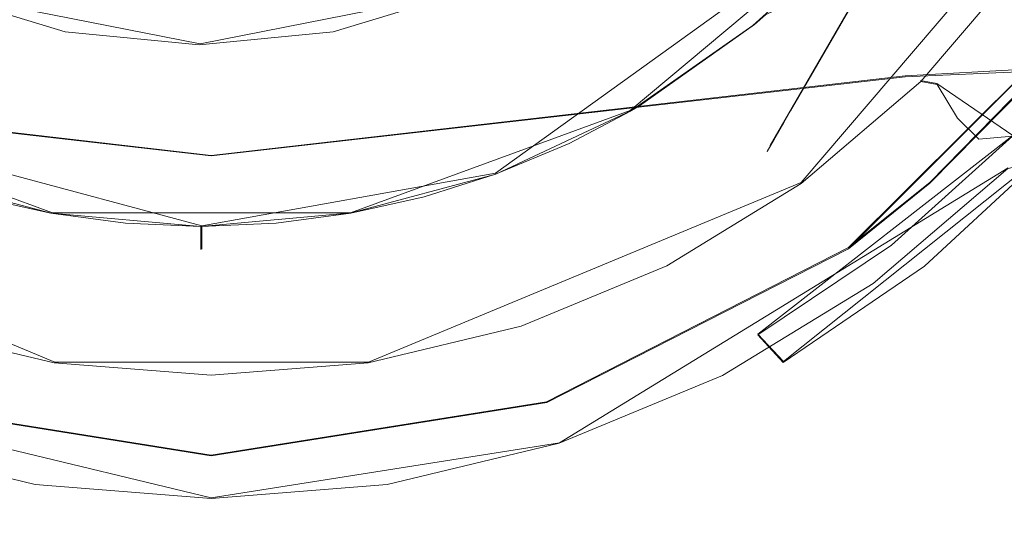
# Model space of a CAD drawing. Extents: x -105 to 262, y -138 to 0.
# Drawn here: x -2 to 10, y -65 to -58 of the extents above; entities that cross this region are included whole.
import ezdxf

# ---------------------------------------------------------------- set-up
doc = ezdxf.new("R2010")
doc.units = 0
doc.header["$LTSCALE"] = 500
doc.header["$MEASUREMENT"] = 0
doc.layers.add('DWXOUTLINES', color=7, linetype='Continuous')
doc.layers.add('FERRO_STARE_ZLOTO', color=7, linetype='Continuous')

msp = doc.modelspace()

# ---------------------------------------------------------------- linework, layer by layer
at = {"layer": 'DWXOUTLINES', "color": 0, "lineweight": 0}
for p, q in [((11.55, -55.84, -33.08), (7.62, -60.44, -33.08)), ((8.96, -59.06, 8.45), (54, -56.68, 6.89)), ((3.67, -60.32, -46.22), (8.56, -56.8, -46.22)), ((5.41, -59.51, -33.42), (8.36, -57.04, -33.42)), ((7.74, -59.06, -36.07), (8.61, -57.56, -34.43)), ((7.79, -58.98, -43.71), (8.61, -57.56, -45.21)), ((-3.54, -57.98, -44.42), (-0.14, -58.65, -44.42)), ((-0.14, -58.65, -44.06), (-3.54, -57.98, -44.06)), ((-0.14, -58.65, -44.42), (3.24, -57.98, -44.42)), ((3.24, -57.98, -44.06), (-0.14, -58.65, -44.06)), ((11.33, -58.19, -19.99), (8.23, -61.28, -19.99)), ((7.79, -58.98, -43.71), (7.27, -59.87, -41.46)), ((0, -60.09, 7.94), (-8.95, -59.06, 8.45)), ((8.96, -59.06, 8.45), (0, -60.09, 7.94)), ((7.22, -59.96, -38.73), (7.74, -59.06, -36.07)), ((9.28, -60.44, -17.47), (10.66, -59.03, -17.47)), ((9.37, -59.16, -32.65), (9.16, -59.12, -33.08)), ((9.37, -59.16, -32.65), (10.35, -59.83, -22.39)), ((-0.12, -61, -46.22), (-5.69, -59.5, -46.22)), ((-5.68, -59.51, -33.42), (-2.05, -60.83, -33.42)), ((5.41, -59.51, -33.42), (1.8, -60.83, -33.42)), ((7.06, -62.4, -22.39), (10.35, -59.83, -22.39)), ((7.27, -59.87, -41.46), (7.22, -59.96, -38.73)), ((10.83, -60.01, -21.9), (7.39, -62.75, -21.9)), ((4.5, -63.8, -19.99), (10.29, -60.25, -19.99)), ((-0.12, -61, -46.22), (3.67, -60.32, -46.22)), ((-2.02, -62.76, -33.08), (-7.61, -60.44, -33.08)), ((2.03, -62.76, -33.08), (7.62, -60.44, -33.08)), ((8.23, -61.28, -19.99), (9.28, -60.44, -17.47)), ((1.8, -60.83, -33.42), (-2.05, -60.83, -33.42)), ((-0.12, -61.3, -45.67), (-0.12, -61, -46.22)), ((8.23, -61.28, -19.99), (4.33, -63.27, -19.99)), ((7.06, -62.4, -22.39), (7.39, -62.75, -21.9)), ((2.03, -62.76, -33.08), (-2.02, -62.76, -33.08)), ((-6.59, -62.93, -19.99), (0, -64.51, -19.99)), ((0, -63.96, -19.99), (-4.32, -63.27, -19.99)), ((4.33, -63.27, -19.99), (0, -63.96, -19.99)), ((0, -64.51, -19.99), (4.5, -63.8, -19.99))]:
    msp.add_line(p, q, dxfattribs=at)
at = {"layer": 'FERRO_STARE_ZLOTO', "lineweight": 0}
for points, invisible_edges in [([(-11.762, -58.533, -20), (0, -35.419, -20), (-13.836, -45.469, -20), (-11.762, -58.533, -20)], 15), ([(14.55, -49.969, -20), (0, -35.419, -20), (-11.762, -58.533, -20), (14.55, -49.969, -20)], 15), ([(-2.064, -38.975, -46.231), (-3.018, -60.625, -46.231), (-11.234, -49.906, -46.231), (-2.064, -38.975, -46.231)], 15), ([(10.965, -49.859, -46.231), (-3.018, -60.625, -46.231), (-2.064, -38.975, -46.231), (10.965, -49.859, -46.231)], 15), ([(8.548, -58.604, -33.5), (-11.736, -53.114, -33.5), (9.961, -43.011, -33.5), (8.548, -58.604, -33.5)], 15), ([(8.548, -58.604, -33.5), (9.961, -43.011, -33.5), (12.098, -51.095, -33.5), (8.548, -58.604, -33.5)], 15), ([(8.23, -61.294, -20), (-13.312, -45.637, -20), (13.312, -45.636, -20), (8.23, -61.294, -20)], 15), ([(-13.312, -45.637, -20), (8.23, -61.294, -20), (-8.23, -61.294, -20), (-13.312, -45.637, -20)], 15), ([(8.23, -61.294, -20), (13.312, -45.636, -20), (13.312, -54.302, -20), (8.23, -61.294, -20)], 15), ([(-3.018, -60.625, -46.231), (10.965, -49.859, -46.231), (1.814, -60.833, -46.231), (-3.018, -60.625, -46.231)], 15), ([(1.814, -60.833, -46.231), (10.965, -49.859, -46.231), (8.558, -56.809, -46.231), (1.814, -60.833, -46.231)], 15), ([(14.55, -49.969, -20), (-11.762, -58.533, -20), (4.496, -63.807, -20), (14.55, -49.969, -20)], 15), ([(14.55, -49.969, -20), (4.496, -63.807, -20), (11.771, -58.521, -20), (14.55, -49.969, -20)], 15), ([(8.548, -58.604, -33.5), (12.098, -51.095, -33.5), (10.981, -55.17, -33.5), (8.548, -58.604, -33.5)], 15), ([(12.227, -51.294, -41.262), (12.302, -51.166, -39.816), (7.217, -59.972, -38.742), (7.178, -60.04, -40.138)], 15), ([(12.302, -51.166, -39.816), (12.226, -51.296, -38.395), (7.395, -59.663, -37.404), (7.217, -59.972, -38.742)], 11), ([(12.02, -51.654, -42.562), (12.227, -51.294, -41.262), (7.178, -60.04, -40.138), (7.273, -59.876, -41.473)], 15), ([(12.226, -51.296, -38.395), (12.013, -51.666, -37.072), (7.58, -59.343, -36.6), (7.395, -59.663, -37.404)], 11), ([(11.893, -51.872, -43.075), (12.02, -51.654, -42.562), (7.273, -59.876, -41.473), (7.483, -59.512, -42.681)], 15), ([(12.013, -51.666, -37.072), (11.894, -51.872, -36.591), (7.739, -59.068, -36.081), (7.58, -59.343, -36.6)], 11), ([(11.893, -51.872, -43.075), (7.483, -59.512, -42.681), (7.588, -59.33, -43.093), (11.692, -52.222, -43.714)], 13), ([(11.894, -51.872, -36.591), (11.697, -52.212, -35.967), (8.164, -58.332, -35.096), (7.739, -59.068, -36.081)], 11), ([(7.786, -58.987, -43.721), (11.692, -52.222, -43.714), (7.588, -59.33, -43.093), (7.786, -58.987, -43.721)], 11), ([(8.166, -58.328, -44.573), (11.692, -52.222, -43.714), (7.786, -58.987, -43.721), (8.166, -58.328, -44.573)], 11), ([(-11.736, -53.114, -33.5), (1.02, -62.077, -33.5), (-6.982, -59.913, -33.5), (-11.736, -53.114, -33.5)], 15), ([(-11.736, -53.114, -33.5), (8.548, -58.604, -33.5), (1.02, -62.077, -33.5), (-11.736, -53.114, -33.5)], 15), ([(0.841, -60.963, -33.435), (-10.565, -53.702, -33.435), (-5.686, -59.518, -33.435), (0.841, -60.963, -33.435)], 15), ([(8.364, -57.046, -33.435), (-10.565, -53.702, -33.435), (0.841, -60.963, -33.435), (8.364, -57.046, -33.435)], 15), ([(8.23, -61.294, -20), (13.312, -54.302, -20), (11.325, -58.199, -20), (8.23, -61.294, -20)], 15), ([(8.548, -58.604, -33.5), (10.981, -55.17, -33.5), (9.916, -56.992, -33.5), (8.548, -58.604, -33.5)], 15), ([(17.973, -56.076, 9.835), (8.964, -56.292, 10.302), (8.963, -59.073, 8.447), (17.973, -58.695, 7.937)], 11), ([(0, -58.341, 9.366), (0, -56.385, 10.515), (-8.964, -56.292, 10.302), (-8.963, -59.073, 8.447)], 15), ([(8.964, -56.292, 10.302), (0, -56.385, 10.515), (0, -58.341, 9.366), (8.963, -59.073, 8.447)], 15), ([(1.814, -60.833, -46.231), (8.558, -56.809, -46.231), (5.531, -59.451, -46.231), (1.814, -60.833, -46.231)], 15), ([(5.531, -59.451, -46.231), (8.558, -56.809, -46.231), (7.157, -58.275, -46.231), (5.531, -59.451, -46.231)], 15), ([(8.364, -57.046, -33.435), (0.841, -60.963, -33.435), (4.622, -59.935, -33.435), (8.364, -57.046, -33.435)], 15), ([(8.364, -57.046, -33.435), (4.622, -59.935, -33.435), (6.995, -58.413, -33.435), (8.364, -57.046, -33.435)], 15), ([(8.364, -57.046, -33.435), (6.995, -58.413, -33.435), (7.683, -57.786, -33.435), (8.364, -57.046, -33.435)], 15), ([(8.548, -58.604, -33.5), (9.916, -56.992, -33.5), (9.266, -57.829, -33.5), (8.548, -58.604, -33.5)], 15), ([(-3.299, -57.392, -44.428), (-1.758, -57.86, -44.428), (-1.883, -58.492, -44.428), (-3.546, -57.988, -44.428)], 11), ([(1.449, -57.86, -44.428), (2.99, -57.392, -44.428), (3.237, -57.988, -44.428), (1.575, -58.492, -44.428)], 11), ([(9.266, -57.829, -33.5), (10.197, -57.378, -33.391), (8.912, -58.882, -33.391), (9.266, -57.829, -33.5)], 15), ([(10.197, -57.378, -33.391), (10.484, -57.586, -33.088), (9.164, -59.133, -33.088), (8.912, -58.882, -33.391)], 15), ([(7.243, -58.886, -34.441), (8.606, -57.566, -34.442), (7.683, -57.786, -33.435), (6.995, -58.413, -33.435)], 9), ([(8.606, -57.566, -45.224), (8.166, -58.328, -44.573), (7.264, -58.869, -45.224), (7.157, -58.275, -46.231)], 6), ([(7.243, -58.886, -34.441), (7.449, -59.137, -35.53), (8.606, -57.566, -34.442), (7.243, -58.886, -34.441)], 15), ([(8.606, -57.566, -34.442), (7.449, -59.137, -35.53), (8.164, -58.332, -35.096), (8.606, -57.566, -34.442)], 15), ([(10.683, -57.617, -32.658), (9.375, -59.173, -32.658), (9.164, -59.133, -33.088), (10.484, -57.586, -33.088)], 11), ([(11.027, -57.981, -29.251), (9.638, -59.607, -29.251), (9.375, -59.173, -32.658), (10.683, -57.617, -32.658)], 15), ([(9.266, -57.829, -33.5), (8.912, -58.882, -33.391), (8.548, -58.604, -33.5), (9.266, -57.829, -33.5)], 15), ([(-1.758, -57.86, -44.428), (-0.154, -58.018, -44.428), (-0.154, -58.663, -44.428), (-1.883, -58.492, -44.428)], 11), ([(-0.154, -58.018, -44.428), (1.449, -57.86, -44.428), (1.575, -58.492, -44.428), (-0.154, -58.663, -44.428)], 11), ([(-0.154, -58.663, -44.065), (-3.546, -57.988, -44.065), (-1.883, -58.492, -44.065), (-0.154, -58.663, -44.065)], 9), ([(3.237, -57.988, -44.065), (-3.546, -57.988, -44.065), (-0.154, -58.663, -44.065), (3.237, -57.988, -44.065)], 15), ([(-3.546, -57.988, -44.428), (-1.883, -58.492, -44.428), (-1.883, -58.492, -44.065), (-3.546, -57.988, -44.065)], 15), ([(3.237, -57.988, -44.065), (-0.154, -58.663, -44.065), (1.575, -58.492, -44.065), (3.237, -57.988, -44.065)], 9), ([(1.575, -58.492, -44.428), (3.237, -57.988, -44.428), (3.237, -57.988, -44.065), (1.575, -58.492, -44.065)], 15), ([(11.027, -57.981, -29.251), (11.341, -58.209, -25.827), (9.912, -59.881, -25.827), (9.638, -59.607, -29.251)], 15), ([(8.23, -61.294, -20), (11.325, -58.199, -20), (10.663, -59.041, -17.485), (9.282, -60.449, -17.485)], 14), ([(11.341, -58.209, -25.827), (11.702, -58.188, -22.4), (10.347, -59.84, -22.4), (9.912, -59.881, -25.827)], 15), ([(0, -58.341, 9.366), (-8.963, -59.073, 8.447), (0, -60.096, 7.938), (0, -58.341, 9.366)], 13), ([(0, -60.096, 7.938), (8.963, -59.073, 8.447), (0, -58.341, 9.366), (0, -60.096, 7.938)], 14), ([(5.531, -59.451, -46.231), (7.157, -58.275, -46.231), (7.014, -58.397, -46.231), (5.531, -59.451, -46.231)], 15), ([(7.264, -58.869, -45.224), (7.014, -58.397, -46.231), (7.157, -58.275, -46.231), (7.264, -58.869, -45.224)], 13), ([(8.166, -58.328, -44.573), (7.446, -59.133, -44.154), (7.264, -58.869, -45.224), (8.166, -58.328, -44.573)], 15), ([(7.786, -58.987, -43.721), (7.446, -59.133, -44.154), (8.166, -58.328, -44.573), (7.786, -58.987, -43.721)], 15), ([(8.164, -58.332, -35.096), (7.449, -59.137, -35.53), (7.739, -59.068, -36.081), (8.164, -58.332, -35.096)], 15), ([(6.995, -58.413, -33.435), (4.622, -59.935, -33.435), (5.414, -59.519, -33.435), (6.995, -58.413, -33.435)], 15), ([(5.414, -59.519, -33.435), (6.646, -59.346, -34.442), (6.995, -58.413, -33.435), (5.414, -59.519, -33.435)], 11), ([(5.531, -59.451, -46.231), (7.014, -58.397, -46.231), (7.264, -58.869, -45.224), (5.58, -59.745, -45.722)], 14), ([(6.995, -58.413, -33.435), (6.646, -59.346, -34.442), (7.243, -58.886, -34.441), (6.995, -58.413, -33.435)], 15), ([(4.496, -63.807, -20), (-11.762, -58.533, -20), (-4.492, -63.808, -20), (4.496, -63.807, -20)], 15), ([(-1.883, -58.492, -44.428), (-0.154, -58.663, -44.428), (-0.154, -58.663, -44.065), (-1.883, -58.492, -44.065)], 15), ([(-0.154, -58.663, -44.428), (1.575, -58.492, -44.428), (1.575, -58.492, -44.065), (-0.154, -58.663, -44.065)], 15), ([(1.02, -62.077, -33.5), (8.548, -58.604, -33.5), (5.089, -61.003, -33.5), (1.02, -62.077, -33.5)], 15), ([(11.771, -58.521, -20), (4.496, -63.807, -20), (8.549, -61.742, -20), (11.771, -58.521, -20)], 15), ([(5.089, -61.003, -33.5), (8.548, -58.604, -33.5), (6.923, -59.954, -33.5), (5.089, -61.003, -33.5)], 15), ([(6.923, -59.954, -33.5), (8.548, -58.604, -33.5), (7.764, -59.315, -33.5), (6.923, -59.954, -33.5)], 15), ([(8.548, -58.604, -33.5), (8.912, -58.882, -33.391), (7.408, -60.166, -33.391), (8.548, -58.604, -33.5)], 15), ([(8.548, -58.604, -33.5), (7.408, -60.166, -33.391), (7.764, -59.315, -33.5), (8.548, -58.604, -33.5)], 15), ([(11.771, -58.521, -20), (8.549, -61.742, -20), (10.287, -60.259, -20), (11.771, -58.521, -20)], 15), ([(17.973, -58.695, 7.937), (8.963, -59.073, 8.447), (8.962, -61.378, 5.992), (17.973, -60.79, 5.555)], 15), ([(5.58, -59.745, -45.722), (7.264, -58.869, -45.224), (5.885, -59.848, -45.224), (5.58, -59.745, -45.722)], 15), ([(7.264, -58.869, -45.224), (7.446, -59.133, -44.154), (5.885, -59.848, -45.224), (7.264, -58.869, -45.224)], 15), ([(7.243, -58.886, -34.441), (5.921, -60.391, -36.204), (7.449, -59.137, -35.53), (7.243, -58.886, -34.441)], 15), ([(6.646, -59.346, -34.442), (5.921, -60.391, -36.204), (7.243, -58.886, -34.441), (6.646, -59.346, -34.442)], 15), ([(8.912, -58.882, -33.391), (9.164, -59.133, -33.088), (7.617, -60.453, -33.088), (7.408, -60.166, -33.391)], 13), ([(7.588, -59.33, -43.093), (7.446, -59.133, -44.154), (7.786, -58.987, -43.721), (7.588, -59.33, -43.093)], 15), ([(-8.963, -59.073, 8.447), (-8.962, -61.378, 5.992), (0, -61.57, 6.316), (0, -60.096, 7.938)], 15), ([(8.962, -61.378, 5.992), (8.963, -59.073, 8.447), (0, -60.096, 7.938), (0, -61.57, 6.316)], 15), ([(7.739, -59.068, -36.081), (7.449, -59.137, -35.53), (7.58, -59.343, -36.6), (7.739, -59.068, -36.081)], 15), ([(10.706, -59.253, -15.019), (9.288, -60.644, -14.748), (9.282, -60.449, -17.485), (10.663, -59.041, -17.485)], 11), ([(5.921, -60.391, -43.462), (5.668, -59.976, -45.224), (7.446, -59.133, -44.154), (7.588, -59.33, -43.093)], 15), ([(5.885, -59.848, -45.224), (7.446, -59.133, -44.154), (5.668, -59.976, -45.224), (5.885, -59.848, -45.224)], 15), ([(7.58, -59.343, -36.6), (7.449, -59.137, -35.53), (5.921, -60.391, -36.204), (6.068, -60.645, -38.008)], 15), ([(7.824, -60.523, -32.658), (7.617, -60.453, -33.088), (9.164, -59.133, -33.088), (9.375, -59.173, -32.658)], 11), ([(9.638, -59.607, -29.251), (8.012, -60.996, -29.251), (7.824, -60.523, -32.658), (9.375, -59.173, -32.658)], 7), ([(5.414, -59.519, -33.435), (5.65, -59.654, -33.862), (6.646, -59.346, -34.442), (5.414, -59.519, -33.435)], 15), ([(5.65, -59.654, -33.862), (5.678, -59.97, -34.442), (6.646, -59.346, -34.442), (5.65, -59.654, -33.862)], 15), ([(5.678, -59.97, -34.442), (5.921, -60.391, -36.204), (6.646, -59.346, -34.442), (5.678, -59.97, -34.442)], 15), ([(7.483, -59.512, -42.681), (5.921, -60.391, -43.462), (7.588, -59.33, -43.093), (7.483, -59.512, -42.681)], 15), ([(7.58, -59.343, -36.6), (6.068, -60.645, -38.008), (7.395, -59.663, -37.404), (7.58, -59.343, -36.6)], 15), ([(7.764, -59.315, -33.5), (7.408, -60.166, -33.391), (6.923, -59.954, -33.5), (7.764, -59.315, -33.5)], 15), ([(10.706, -59.253, -15.019), (10.812, -59.889, -12.394), (9.274, -61.182, -11.937), (9.288, -60.644, -14.748)], 15), ([(1.814, -60.833, -46.231), (5.531, -59.451, -46.231), (3.674, -60.332, -46.231), (1.814, -60.833, -46.231)], 15), ([(3.674, -60.332, -46.231), (5.531, -59.451, -46.231), (5.429, -59.511, -46.231), (3.674, -60.332, -46.231)], 15), ([(5.58, -59.745, -45.722), (5.429, -59.511, -46.231), (5.531, -59.451, -46.231), (5.58, -59.745, -45.722)], 13), ([(-2.064, -60.837, -33.435), (-5.686, -59.518, -33.435), (-3.935, -60.335, -33.435), (-2.064, -60.837, -33.435)], 15), ([(0.841, -60.963, -33.435), (-5.686, -59.518, -33.435), (-2.064, -60.837, -33.435), (0.841, -60.963, -33.435)], 15), ([(3.738, -60.609, -45.715), (3.674, -60.332, -46.231), (5.429, -59.511, -46.231), (5.58, -59.745, -45.722)], 13), ([(4.622, -59.935, -33.435), (5.65, -59.654, -33.862), (5.414, -59.519, -33.435), (4.622, -59.935, -33.435)], 11), ([(6.068, -60.645, -41.658), (5.921, -60.391, -43.462), (7.483, -59.512, -42.681), (7.273, -59.876, -41.473)], 11), ([(9.638, -59.607, -29.251), (9.912, -59.881, -25.827), (8.239, -61.31, -25.827), (8.012, -60.996, -29.251)], 14), ([(5.552, -60.042, -45.224), (3.738, -60.609, -45.715), (5.58, -59.745, -45.722), (5.552, -60.042, -45.224)], 15), ([(4.622, -59.935, -33.435), (5.678, -59.97, -34.442), (5.65, -59.654, -33.862), (4.622, -59.935, -33.435)], 15), ([(5.58, -59.745, -45.722), (5.668, -59.976, -45.224), (5.552, -60.042, -45.224), (5.58, -59.745, -45.722)], 15), ([(5.58, -59.745, -45.722), (5.885, -59.848, -45.224), (5.668, -59.976, -45.224), (5.58, -59.745, -45.722)], 15), ([(7.395, -59.663, -37.404), (6.068, -60.645, -38.008), (7.217, -59.972, -38.742), (7.395, -59.663, -37.404)], 15), ([(6.117, -60.73, -39.833), (6.068, -60.645, -41.658), (7.273, -59.876, -41.473), (7.178, -60.04, -40.138)], 11), ([(8.239, -61.31, -25.827), (9.912, -59.881, -25.827), (10.347, -59.84, -22.4), (8.787, -61.25, -22.4)], 9), ([(10.347, -59.84, -22.4), (10.83, -60.018, -21.907), (9.211, -61.52, -21.907), (8.787, -61.25, -22.4)], 14), ([(-6.982, -59.913, -33.5), (1.02, -62.077, -33.5), (-3.171, -61.698, -33.5), (-6.982, -59.913, -33.5)], 15), ([(4.622, -59.935, -33.435), (0.841, -60.963, -33.435), (2.749, -60.625, -33.435), (4.622, -59.935, -33.435)], 15), ([(4.622, -59.935, -33.435), (2.749, -60.625, -33.435), (3.67, -60.333, -33.435), (4.622, -59.935, -33.435)], 15), ([(3.67, -60.333, -33.435), (3.957, -60.784, -34.442), (4.622, -59.935, -33.435), (3.67, -60.333, -33.435)], 11), ([(4.622, -59.935, -33.435), (3.957, -60.784, -34.442), (5.678, -59.97, -34.442), (4.622, -59.935, -33.435)], 15), ([(5.678, -59.97, -34.442), (3.957, -60.784, -34.442), (4.071, -61.085, -35.52), (5.921, -60.391, -36.204)], 15), ([(5.089, -61.003, -33.5), (6.923, -59.954, -33.5), (6.029, -60.519, -33.5), (5.089, -61.003, -33.5)], 15), ([(5.668, -59.976, -45.224), (5.921, -60.391, -43.462), (5.552, -60.042, -45.224), (5.668, -59.976, -45.224)], 15), ([(6.923, -59.954, -33.5), (7.408, -60.166, -33.391), (5.722, -61.199, -33.391), (6.923, -59.954, -33.5)], 15), ([(6.923, -59.954, -33.5), (5.722, -61.199, -33.391), (6.029, -60.519, -33.5), (6.923, -59.954, -33.5)], 15), ([(6.068, -60.645, -38.008), (6.117, -60.73, -39.833), (7.178, -60.04, -40.138), (7.217, -59.972, -38.742)], 11), ([(9.399, -61.886, -8.979), (9.274, -61.182, -11.937), (10.812, -59.889, -12.394), (9.399, -61.886, -8.979)], 15), ([(9.399, -61.886, -8.979), (10.812, -59.889, -12.394), (9.672, -61.743, -9.033), (9.399, -61.886, -8.979)], 15), ([(9.672, -61.743, -9.033), (10.812, -59.889, -12.394), (11.328, -60.73, -9.519), (9.672, -61.743, -9.033)], 15), ([(5.552, -60.042, -45.224), (4.534, -60.55, -45.224), (3.738, -60.609, -45.715), (5.552, -60.042, -45.224)], 15), ([(5.552, -60.042, -45.224), (5.921, -60.391, -43.462), (4.534, -60.55, -45.224), (5.552, -60.042, -45.224)], 15), ([(10.99, -60.166, -21.258), (9.347, -61.69, -21.258), (9.211, -61.52, -21.907), (10.83, -60.018, -21.907)], 11), ([(10.931, -60.111, -20.578), (10.287, -60.259, -20), (9.297, -61.627, -20.578), (10.931, -60.111, -20.578)], 14), ([(10.931, -60.111, -20.578), (9.297, -61.627, -20.578), (9.347, -61.69, -21.258), (10.99, -60.166, -21.258)], 15), ([(5.883, -61.516, -33.088), (5.722, -61.199, -33.391), (7.408, -60.166, -33.391), (7.617, -60.453, -33.088)], 7), ([(9.297, -61.627, -20.578), (10.287, -60.259, -20), (8.549, -61.742, -20), (9.297, -61.627, -20.578)], 13), ([(-2.398, -61.306, -34.442), (-2.064, -60.837, -33.435), (-3.935, -60.335, -33.435), (-4.223, -60.785, -34.442)], 13), ([(1.809, -60.96, -46.011), (1.814, -60.833, -46.231), (3.674, -60.332, -46.231), (3.738, -60.609, -45.715)], 13), ([(3.055, -61.082, -34.441), (3.957, -60.784, -34.442), (3.67, -60.333, -33.435), (2.749, -60.625, -33.435)], 11), ([(5.921, -60.391, -43.462), (4.071, -61.086, -44.142), (3.931, -60.794, -45.224), (5.921, -60.391, -43.462)], 15), ([(4.534, -60.55, -45.224), (5.921, -60.391, -43.462), (3.931, -60.794, -45.224), (4.534, -60.55, -45.224)], 15), ([(4.071, -61.086, -44.142), (5.921, -60.391, -43.462), (6.068, -60.645, -41.658), (4.176, -61.306, -43.075)], 15), ([(5.921, -60.391, -36.204), (4.071, -61.085, -35.52), (4.177, -61.306, -36.591), (5.921, -60.391, -36.204)], 15), ([(4.415, -61.306, -37.072), (5.921, -60.391, -36.204), (4.177, -61.306, -36.591), (4.415, -61.306, -37.072)], 15), ([(4.415, -61.306, -37.072), (4.842, -61.306, -38.395), (6.068, -60.645, -38.008), (5.921, -60.391, -36.204)], 15), ([(7.824, -60.523, -32.658), (6.049, -61.632, -32.658), (5.883, -61.516, -33.088), (7.617, -60.453, -33.088)], 15), ([(9.288, -60.644, -14.748), (7.712, -61.794, -14.606), (7.717, -61.65, -17.485), (9.282, -60.449, -17.485)], 15), ([(7.717, -61.65, -17.485), (8.23, -61.294, -20), (9.282, -60.449, -17.485), (7.717, -61.65, -17.485)], 13), ([(-3.278, -61.306, -44.573), (-4.223, -60.785, -45.224), (-3.018, -60.625, -46.231), (-2.398, -61.306, -45.224)], 15), ([(-2.398, -61.306, -45.224), (-3.018, -60.625, -46.231), (-2.068, -60.836, -46.231), (-2.398, -61.306, -45.224)], 13), ([(-3.018, -60.625, -46.231), (-1.107, -60.963, -46.231), (-2.068, -60.836, -46.231), (-3.018, -60.625, -46.231)], 15), ([(-3.018, -60.625, -46.231), (1.814, -60.833, -46.231), (-1.107, -60.963, -46.231), (-3.018, -60.625, -46.231)], 15), ([(2.749, -60.625, -33.435), (0.841, -60.963, -33.435), (1.803, -60.835, -33.435), (2.749, -60.625, -33.435)], 15), ([(1.771, -61.086, -45.793), (1.809, -60.96, -46.011), (3.738, -60.609, -45.715), (3.644, -60.897, -45.224)], 15), ([(3.055, -61.082, -34.441), (2.749, -60.625, -33.435), (1.803, -60.835, -33.435), (2.129, -61.306, -34.442)], 13), ([(3.738, -60.609, -45.715), (3.931, -60.794, -45.224), (3.644, -60.897, -45.224), (3.738, -60.609, -45.715)], 15), ([(3.738, -60.609, -45.715), (4.534, -60.55, -45.224), (3.931, -60.794, -45.224), (3.738, -60.609, -45.715)], 15), ([(6.029, -60.519, -33.5), (5.722, -61.199, -33.391), (5.089, -61.003, -33.5), (6.029, -60.519, -33.5)], 15), ([(8.012, -60.996, -29.251), (6.188, -62.114, -29.251), (6.049, -61.632, -32.658), (7.824, -60.523, -32.658)], 15), ([(4.176, -61.306, -43.075), (6.068, -60.645, -41.658), (4.429, -61.306, -42.562), (4.176, -61.306, -43.075)], 15), ([(4.429, -61.306, -42.562), (6.068, -60.645, -41.658), (4.844, -61.306, -41.262), (4.429, -61.306, -42.562)], 15), ([(6.068, -60.645, -38.008), (4.842, -61.306, -38.395), (4.993, -61.306, -39.816), (6.117, -60.73, -39.833)], 15), ([(6.117, -60.73, -39.833), (4.993, -61.306, -39.816), (4.844, -61.306, -41.262), (6.068, -60.645, -41.658)], 15), ([(7.676, -62.17, -11.71), (7.712, -61.794, -14.606), (9.288, -60.644, -14.748), (9.274, -61.182, -11.937)], 15), ([(12.54, -61.599, -6.734), (9.672, -61.743, -9.033), (11.328, -60.73, -9.519), (12.54, -61.599, -6.734)], 15), ([(-4.223, -60.785, -34.442), (-4.337, -61.089, -35.53), (-2.398, -61.306, -34.442), (-4.223, -60.785, -34.442)], 15), ([(-2.068, -60.836, -46.231), (-1.107, -60.963, -46.231), (-1.289, -61.306, -45.565), (-2.398, -61.306, -45.224)], 14), ([(-2.064, -60.837, -33.435), (-2.398, -61.306, -34.442), (-1.289, -61.306, -34.101), (-2.064, -60.837, -33.435)], 15), ([(-2.064, -60.837, -33.435), (-1.289, -61.306, -34.101), (-0.135, -61.306, -33.986), (-2.064, -60.837, -33.435)], 15), ([(-2.064, -60.837, -33.435), (-0.135, -61.306, -33.986), (-0.135, -61.159, -33.709), (-2.064, -60.837, -33.435)], 15), ([(-2.064, -60.837, -33.435), (-0.135, -61.159, -33.709), (-0.135, -61.006, -33.435), (-2.064, -60.837, -33.435)], 11), ([(0.841, -60.963, -33.435), (-2.064, -60.837, -33.435), (-0.135, -61.006, -33.435), (0.841, -60.963, -33.435)], 15), ([(-1.107, -60.963, -46.231), (1.814, -60.833, -46.231), (-0.135, -61.006, -46.231), (-1.107, -60.963, -46.231)], 15), ([(-0.135, -61.006, -46.231), (1.814, -60.833, -46.231), (1.809, -60.96, -46.011), (-0.135, -61.006, -46.231)], 14), ([(2.129, -61.306, -34.442), (1.803, -60.835, -33.435), (0.841, -60.963, -33.435), (1.02, -61.306, -34.101)], 13), ([(3.644, -60.897, -45.224), (3.265, -61.02, -45.225), (1.771, -61.086, -45.793), (3.644, -60.897, -45.224)], 15), ([(3.055, -61.082, -34.441), (2.998, -61.306, -35.082), (4.071, -61.085, -35.52), (3.957, -60.784, -34.442)], 15), ([(3.644, -60.897, -45.224), (4.071, -61.086, -44.142), (3.265, -61.02, -45.225), (3.644, -60.897, -45.224)], 15), ([(3.931, -60.794, -45.224), (4.071, -61.086, -44.142), (3.644, -60.897, -45.224), (3.931, -60.794, -45.224)], 15), ([(17.972, -62.18, 2.854), (17.973, -60.79, 5.555), (8.962, -61.378, 5.992), (8.96, -62.956, 3.112)], 15), ([(-1.107, -60.963, -46.231), (-0.135, -61.006, -46.231), (-0.135, -61.159, -45.957), (-1.289, -61.306, -45.565)], 12), ([(1.809, -60.96, -46.011), (1.771, -61.086, -45.793), (-0.135, -61.006, -46.231), (1.809, -60.96, -46.011)], 15), ([(-0.135, -61.006, -33.435), (-0.135, -61.159, -33.709), (1.02, -61.306, -34.101), (0.841, -60.963, -33.435)], 7), ([(0.467, -61.306, -45.65), (0.337, -61.306, -45.661), (-0.135, -61.006, -46.231), (0.467, -61.306, -45.65)], 15), ([(0.337, -61.306, -45.661), (0.216, -61.306, -45.668), (-0.135, -61.006, -46.231), (0.337, -61.306, -45.661)], 15), ([(0.216, -61.306, -45.668), (0.1, -61.306, -45.672), (-0.135, -61.006, -46.231), (0.216, -61.306, -45.668)], 15), ([(0.1, -61.306, -45.672), (-0.018, -61.306, -45.676), (-0.135, -61.006, -46.231), (0.1, -61.306, -45.672)], 15), ([(1.771, -61.086, -45.793), (1.7, -61.208, -45.582), (-0.135, -61.006, -46.231), (1.771, -61.086, -45.793)], 15), ([(-0.135, -61.159, -45.957), (-0.135, -61.006, -46.231), (-0.135, -61.306, -45.68), (-0.135, -61.159, -45.957)], 15), ([(-0.135, -61.006, -46.231), (-0.018, -61.306, -45.676), (-0.135, -61.306, -45.68), (-0.135, -61.006, -46.231)], 15), ([(1.577, -61.306, -45.424), (1.196, -61.306, -45.526), (-0.135, -61.006, -46.231), (1.577, -61.306, -45.424)], 15), ([(-0.135, -61.006, -46.231), (1.7, -61.208, -45.582), (1.577, -61.306, -45.424), (-0.135, -61.006, -46.231)], 15), ([(1.196, -61.306, -45.526), (0.81, -61.306, -45.602), (-0.135, -61.006, -46.231), (1.196, -61.306, -45.526)], 15), ([(0.81, -61.306, -45.602), (0.467, -61.306, -45.65), (-0.135, -61.006, -46.231), (0.81, -61.306, -45.602)], 15), ([(1.02, -62.077, -33.5), (5.089, -61.003, -33.5), (3.101, -61.717, -33.5), (1.02, -62.077, -33.5)], 15), ([(1.771, -61.086, -45.793), (3.265, -61.02, -45.225), (2.689, -61.18, -45.225), (1.771, -61.086, -45.793)], 15), ([(3.265, -61.02, -45.225), (4.071, -61.086, -44.142), (2.689, -61.18, -45.225), (3.265, -61.02, -45.225)], 15), ([(3.101, -61.717, -33.5), (5.089, -61.003, -33.5), (4.111, -61.403, -33.5), (3.101, -61.717, -33.5)], 15), ([(5.089, -61.003, -33.5), (5.722, -61.199, -33.391), (3.895, -61.956, -33.391), (5.089, -61.003, -33.5)], 15), ([(5.089, -61.003, -33.5), (3.895, -61.956, -33.391), (4.111, -61.403, -33.5), (5.089, -61.003, -33.5)], 15), ([(8.012, -60.996, -29.251), (8.239, -61.31, -25.827), (6.364, -62.459, -25.827), (6.188, -62.114, -29.251)], 15), ([(-4.337, -61.089, -35.53), (-3.282, -61.306, -35.096), (-2.398, -61.306, -34.442), (-4.337, -61.089, -35.53)], 15), ([(1.771, -61.086, -45.793), (2.689, -61.18, -45.225), (1.7, -61.208, -45.582), (1.771, -61.086, -45.793)], 15), ([(2.998, -61.306, -35.082), (3.055, -61.082, -34.441), (2.129, -61.306, -34.442), (2.998, -61.306, -35.082)], 15), ([(2.689, -61.18, -45.225), (4.071, -61.086, -44.142), (2.129, -61.306, -45.224), (2.689, -61.18, -45.225)], 15), ([(2.129, -61.306, -45.224), (4.071, -61.086, -44.142), (2.995, -61.306, -44.587), (2.129, -61.306, -45.224)], 15), ([(2.995, -61.306, -44.587), (4.071, -61.086, -44.142), (3.773, -61.306, -43.714), (2.995, -61.306, -44.587)], 15), ([(3.784, -61.306, -35.967), (4.071, -61.085, -35.52), (2.998, -61.306, -35.082), (3.784, -61.306, -35.967)], 15), ([(3.773, -61.306, -43.714), (4.071, -61.086, -44.142), (4.176, -61.306, -43.075), (3.773, -61.306, -43.714)], 15), ([(4.177, -61.306, -36.591), (4.071, -61.085, -35.52), (3.784, -61.306, -35.967), (4.177, -61.306, -36.591)], 15), ([(-1.289, -61.306, -45.565), (-0.135, -61.159, -45.957), (-0.135, -61.306, -45.68), (-1.289, -61.306, -45.565)], 13), ([(-0.135, -61.306, -33.986), (1.02, -61.306, -34.101), (-0.135, -61.159, -33.709), (-0.135, -61.306, -33.986)], 15), ([(1.577, -61.306, -45.424), (1.7, -61.208, -45.582), (2.129, -61.306, -45.224), (1.577, -61.306, -45.424)], 15), ([(1.7, -61.208, -45.582), (2.689, -61.18, -45.225), (2.129, -61.306, -45.224), (1.7, -61.208, -45.582)], 15), ([(4.005, -62.294, -33.088), (3.895, -61.956, -33.391), (5.722, -61.199, -33.391), (5.883, -61.516, -33.088)], 7), ([(6.364, -62.459, -25.827), (8.239, -61.31, -25.827), (8.787, -61.25, -22.4), (7.059, -62.405, -22.4)], 15), ([(8.787, -61.25, -22.4), (9.211, -61.52, -21.907), (7.387, -62.763, -21.907), (7.059, -62.405, -22.4)], 3), ([(9.274, -61.182, -11.937), (9.399, -61.886, -8.979), (7.797, -62.602, -8.789), (7.676, -62.17, -11.71)], 15), ([(-8.962, -61.378, 5.992), (-8.96, -62.956, 3.112), (0, -63.183, 3.618), (0, -61.57, 6.316)], 15), ([(-8.23, -61.294, -20), (0, -63.969, -20), (-4.333, -63.281, -20), (-8.23, -61.294, -20)], 15), ([(-8.23, -61.294, -20), (8.23, -61.294, -20), (0, -63.969, -20), (-8.23, -61.294, -20)], 15), ([(4.429, -61.306, -42.562), (4.844, -61.306, -41.262), (-5.255, -61.306, -40.138), (-5.065, -61.306, -41.473)], 15), ([(4.993, -61.306, -39.816), (-5.176, -61.306, -38.742), (-5.255, -61.306, -40.138), (4.844, -61.306, -41.262)], 15), ([(4.842, -61.306, -38.395), (-4.82, -61.306, -37.404), (-5.176, -61.306, -38.742), (4.993, -61.306, -39.816)], 15), ([(4.176, -61.306, -43.075), (4.429, -61.306, -42.562), (-5.065, -61.306, -41.473), (-4.645, -61.306, -42.681)], 15), ([(4.415, -61.306, -37.072), (-4.45, -61.306, -36.6), (-4.82, -61.306, -37.404), (4.842, -61.306, -38.395)], 15), ([(4.176, -61.306, -43.075), (-4.645, -61.306, -42.681), (-4.435, -61.306, -43.093), (3.773, -61.306, -43.714)], 15), ([(4.177, -61.306, -36.591), (-4.132, -61.306, -36.081), (-4.45, -61.306, -36.6), (4.415, -61.306, -37.072)], 15), ([(-4.039, -61.306, -43.721), (3.773, -61.306, -43.714), (-4.435, -61.306, -43.093), (-4.039, -61.306, -43.721)], 15), ([(3.784, -61.306, -35.967), (-3.282, -61.306, -35.096), (-4.132, -61.306, -36.081), (4.177, -61.306, -36.591)], 15), ([(-3.278, -61.306, -44.573), (3.773, -61.306, -43.714), (-4.039, -61.306, -43.721), (-3.278, -61.306, -44.573)], 15), ([(-3.282, -61.306, -35.096), (3.784, -61.306, -35.967), (2.998, -61.306, -35.082), (-3.282, -61.306, -35.096)], 15), ([(-3.282, -61.306, -35.096), (2.998, -61.306, -35.082), (2.129, -61.306, -34.442), (-3.282, -61.306, -35.096)], 15), ([(-3.282, -61.306, -35.096), (2.129, -61.306, -34.442), (-2.398, -61.306, -34.442), (-3.282, -61.306, -35.096)], 15), ([(-2.398, -61.306, -45.224), (2.995, -61.306, -44.587), (-3.278, -61.306, -44.573), (-2.398, -61.306, -45.224)], 15), ([(-3.278, -61.306, -44.573), (2.995, -61.306, -44.587), (3.773, -61.306, -43.714), (-3.278, -61.306, -44.573)], 15), ([(-2.398, -61.306, -45.224), (2.129, -61.306, -45.224), (2.995, -61.306, -44.587), (-2.398, -61.306, -45.224)], 15), ([(-1.289, -61.306, -45.565), (2.129, -61.306, -45.224), (-2.398, -61.306, -45.224), (-1.289, -61.306, -45.565)], 15), ([(-2.398, -61.306, -34.442), (2.129, -61.306, -34.442), (1.02, -61.306, -34.101), (-2.398, -61.306, -34.442)], 15), ([(-2.398, -61.306, -34.442), (1.02, -61.306, -34.101), (-1.289, -61.306, -34.101), (-2.398, -61.306, -34.442)], 15), ([(-1.289, -61.306, -45.565), (0.81, -61.306, -45.602), (1.196, -61.306, -45.526), (-1.289, -61.306, -45.565)], 15), ([(-1.289, -61.306, -45.565), (1.196, -61.306, -45.526), (1.577, -61.306, -45.424), (-1.289, -61.306, -45.565)], 15), ([(-1.289, -61.306, -45.565), (1.577, -61.306, -45.424), (2.129, -61.306, -45.224), (-1.289, -61.306, -45.565)], 15), ([(-0.135, -61.306, -45.68), (0.81, -61.306, -45.602), (-1.289, -61.306, -45.565), (-0.135, -61.306, -45.68)], 15), ([(-1.289, -61.306, -34.101), (1.02, -61.306, -34.101), (-0.135, -61.306, -33.986), (-1.289, -61.306, -34.101)], 15), ([(0.1, -61.306, -45.672), (-0.135, -61.306, -45.68), (-0.135, -61.306, -45.68)], 15), ([(-0.135, -61.306, -45.68), (0.1, -61.306, -45.672), (0.216, -61.306, -45.668), (-0.135, -61.306, -45.68)], 15), ([(-0.135, -61.306, -45.68), (0.216, -61.306, -45.668), (0.337, -61.306, -45.661), (-0.135, -61.306, -45.68)], 15), ([(-0.135, -61.306, -45.68), (0.337, -61.306, -45.661), (0.467, -61.306, -45.65), (-0.135, -61.306, -45.68)], 15), ([(-0.135, -61.306, -45.68), (0.467, -61.306, -45.65), (0.81, -61.306, -45.602), (-0.135, -61.306, -45.68)], 15), ([(0, -63.969, -20), (8.23, -61.294, -20), (4.333, -63.281, -20), (0, -63.969, -20)], 15), ([(8.96, -62.956, 3.112), (8.962, -61.378, 5.992), (0, -61.57, 6.316), (0, -63.183, 3.618)], 15), ([(4.111, -61.403, -33.5), (3.895, -61.956, -33.391), (3.101, -61.717, -33.5), (4.111, -61.403, -33.5)], 15), ([(8.23, -61.294, -20), (7.717, -61.65, -17.485), (6, -62.618, -17.485), (4.333, -63.281, -20)], 7), ([(6.049, -61.632, -32.658), (4.131, -62.441, -32.658), (4.005, -62.294, -33.088), (5.883, -61.516, -33.088)], 15), ([(7.496, -62.952, -21.258), (7.387, -62.763, -21.907), (9.211, -61.52, -21.907), (9.347, -61.69, -21.258)], 13), ([(6.188, -62.114, -29.251), (4.212, -62.932, -29.251), (4.131, -62.441, -32.658), (6.049, -61.632, -32.658)], 15), ([(6, -62.7, -14.602), (6, -62.618, -17.485), (7.717, -61.65, -17.485), (7.712, -61.794, -14.606)], 15), ([(9.297, -61.627, -20.578), (8.549, -61.742, -20), (7.456, -62.883, -20.578), (9.297, -61.627, -20.578)], 15), ([(7.456, -62.883, -20.578), (7.496, -62.952, -21.258), (9.347, -61.69, -21.258), (9.297, -61.627, -20.578)], 15), ([(12.54, -61.599, -6.734), (12.339, -62.813, -3.372), (9.123, -63.09, -4.374), (9.161, -62.599, -6.632)], 15), ([(12.54, -61.599, -6.734), (9.161, -62.599, -6.632), (9.399, -61.886, -8.979), (12.54, -61.599, -6.734)], 15), ([(12.54, -61.599, -6.734), (9.399, -61.886, -8.979), (9.672, -61.743, -9.033), (12.54, -61.599, -6.734)], 15), ([(-2.141, -61.929, -33.5), (-3.895, -61.956, -33.391), (-3.171, -61.698, -33.5), (-2.141, -61.929, -33.5)], 15), ([(-3.171, -61.698, -33.5), (-1.092, -62.07, -33.5), (-2.141, -61.929, -33.5), (-3.171, -61.698, -33.5)], 15), ([(-3.171, -61.698, -33.5), (1.02, -62.077, -33.5), (-1.092, -62.07, -33.5), (-3.171, -61.698, -33.5)], 15), ([(1.02, -62.077, -33.5), (3.101, -61.717, -33.5), (2.069, -61.942, -33.5), (1.02, -62.077, -33.5)], 15), ([(3.101, -61.717, -33.5), (3.895, -61.956, -33.391), (1.972, -62.418, -33.391), (3.101, -61.717, -33.5)], 15), ([(3.101, -61.717, -33.5), (1.972, -62.418, -33.391), (2.069, -61.942, -33.5), (3.101, -61.717, -33.5)], 15), ([(8.549, -61.742, -20), (4.496, -63.807, -20), (6.604, -62.934, -20), (8.549, -61.742, -20)], 15), ([(7.456, -62.883, -20.578), (8.549, -61.742, -20), (6.604, -62.934, -20), (7.456, -62.883, -20.578)], 13), ([(6, -62.7, -14.602), (7.712, -61.794, -14.606), (6, -62.784, -13.26), (6, -62.7, -14.602)], 15), ([(7.676, -62.17, -11.71), (6, -62.908, -11.682), (6, -62.784, -13.26), (7.712, -61.794, -14.606)], 15), ([(9.161, -62.599, -6.632), (7.797, -62.602, -8.789), (9.399, -61.886, -8.979), (9.161, -62.599, -6.632)], 15), ([(-1.972, -62.418, -33.391), (-2.027, -62.769, -33.088), (-4.005, -62.294, -33.088), (-3.895, -61.956, -33.391)], 13), ([(-2.141, -61.929, -33.5), (-1.972, -62.418, -33.391), (-3.895, -61.956, -33.391), (-2.141, -61.929, -33.5)], 15), ([(-1.092, -62.07, -33.5), (-1.972, -62.418, -33.391), (-2.141, -61.929, -33.5), (-1.092, -62.07, -33.5)], 15), ([(2.069, -61.942, -33.5), (1.972, -62.418, -33.391), (1.02, -62.077, -33.5), (2.069, -61.942, -33.5)], 15), ([(3.895, -61.956, -33.391), (4.005, -62.294, -33.088), (2.027, -62.769, -33.088), (1.972, -62.418, -33.391)], 13), ([(-0.036, -62.119, -33.5), (-1.972, -62.418, -33.391), (-1.092, -62.07, -33.5), (-0.036, -62.119, -33.5)], 15), ([(-0.036, -62.119, -33.5), (0, -62.573, -33.391), (-1.972, -62.418, -33.391), (-0.036, -62.119, -33.5)], 15), ([(-1.092, -62.07, -33.5), (1.02, -62.077, -33.5), (-0.036, -62.119, -33.5), (-1.092, -62.07, -33.5)], 15), ([(1.02, -62.077, -33.5), (0, -62.573, -33.391), (-0.036, -62.119, -33.5), (1.02, -62.077, -33.5)], 15), ([(1.02, -62.077, -33.5), (1.972, -62.418, -33.391), (0, -62.573, -33.391), (1.02, -62.077, -33.5)], 15), ([(6.188, -62.114, -29.251), (6.364, -62.459, -25.827), (4.332, -63.301, -25.827), (4.212, -62.932, -29.251)], 15), ([(-4.005, -62.294, -33.088), (-2.027, -62.769, -33.088), (-2.104, -62.937, -32.658), (-4.108, -62.448, -32.658)], 15), ([(4.005, -62.294, -33.088), (3.091, -62.738, -32.658), (2.027, -62.769, -33.088), (4.005, -62.294, -33.088)], 15), ([(4.005, -62.294, -33.088), (4.131, -62.441, -32.658), (3.091, -62.738, -32.658), (4.005, -62.294, -33.088)], 15), ([(7.676, -62.17, -11.71), (7.797, -62.602, -8.789), (6, -63.183, -8.742), (6, -62.908, -11.682)], 15), ([(8.956, -63.535, 0), (17.972, -62.18, 2.854), (8.96, -62.956, 3.112), (8.956, -63.535, 0)], 15), ([(8.956, -63.535, 0), (9.106, -63.523, 0), (17.972, -62.18, 2.854), (8.956, -63.535, 0)], 15), ([(17.972, -62.18, 2.854), (9.106, -63.523, 0), (12.302, -63.231, 0), (17.972, -62.18, 2.854)], 15), ([(-2.027, -62.769, -33.088), (-1.972, -62.418, -33.391), (0, -62.573, -33.391), (0, -62.928, -33.088)], 15), ([(1.972, -62.418, -33.391), (2.027, -62.769, -33.088), (0, -62.928, -33.088), (0, -62.573, -33.391)], 15), ([(4.332, -63.301, -25.827), (6.364, -62.459, -25.827), (7.059, -62.405, -22.4), (5.205, -63.288, -22.4)], 15), ([(7.059, -62.405, -22.4), (7.387, -62.763, -21.907), (5.397, -63.721, -21.907), (5.205, -63.288, -22.4)], 15), ([(-2.132, -63.431, -29.251), (-4.212, -62.932, -29.251), (-4.108, -62.448, -32.658), (-2.104, -62.937, -32.658)], 15), ([(4.131, -62.441, -32.658), (4.212, -62.932, -29.251), (3.091, -62.738, -32.658), (4.131, -62.441, -32.658)], 15), ([(3.075, -63.627, -17.485), (6, -62.618, -17.485), (6, -62.7, -14.602), (3.075, -63.627, -17.485)], 15), ([(3.075, -63.627, -17.485), (4.333, -63.281, -20), (6, -62.618, -17.485), (3.075, -63.627, -17.485)], 15), ([(9.123, -63.09, -4.374), (6, -63.585, -4.227), (6, -63.401, -6.451), (9.161, -62.599, -6.632)], 15), ([(9.161, -62.599, -6.632), (6, -63.401, -6.451), (6, -63.183, -8.742), (7.797, -62.602, -8.789)], 15), ([(-0.078, -63.107, -32.658), (-2.104, -62.937, -32.658), (-2.027, -62.769, -33.088), (0, -62.928, -33.088)], 11), ([(0, -62.928, -33.088), (2.027, -62.769, -33.088), (2.004, -62.953, -32.658), (-0.078, -63.107, -32.658)], 14), ([(3.051, -63.702, -11.656), (0, -63.969, -17.485), (3.075, -63.627, -17.485), (6, -62.784, -13.26)], 15), ([(2.027, -62.769, -33.088), (3.091, -62.738, -32.658), (2.004, -62.953, -32.658), (2.027, -62.769, -33.088)], 15), ([(4.212, -62.932, -29.251), (2.132, -63.431, -29.251), (2.004, -62.953, -32.658), (3.091, -62.738, -32.658)], 15), ([(3.051, -63.702, -11.656), (6, -62.784, -13.26), (6, -62.908, -11.682), (3.051, -63.702, -11.656)], 15), ([(3.075, -63.627, -17.485), (6, -62.7, -14.602), (6, -62.784, -13.26), (3.075, -63.627, -17.485)], 15), ([(5.477, -63.924, -21.258), (5.397, -63.721, -21.907), (7.387, -62.763, -21.907), (7.496, -62.952, -21.258)], 15), ([(-4.332, -63.301, -25.827), (-4.212, -62.932, -29.251), (-2.132, -63.431, -29.251), (-2.193, -63.814, -25.827)], 15), ([(4.212, -62.932, -29.251), (4.332, -63.301, -25.827), (2.193, -63.814, -25.827), (2.132, -63.431, -29.251)], 15), ([(3.051, -63.702, -11.656), (6, -62.908, -11.682), (6, -63.183, -8.742), (3.051, -63.702, -11.656)], 15), ([(5.448, -63.85, -20.578), (5.477, -63.924, -21.258), (7.496, -62.952, -21.258), (7.456, -62.883, -20.578)], 15), ([(7.456, -62.883, -20.578), (6.604, -62.934, -20), (5.448, -63.85, -20.578), (7.456, -62.883, -20.578)], 15), ([(12.339, -62.813, -3.372), (12.309, -63.12, -1.696), (9.14, -63.401, -2.177), (9.123, -63.09, -4.374)], 15), ([(-8.96, -62.956, 3.112), (-8.956, -63.535, 0), (0, -63.896, 1.085), (0, -63.183, 3.618)], 15), ([(-2.132, -63.431, -29.251), (-2.104, -62.937, -32.658), (-0.078, -63.107, -32.658), (0, -63.599, -29.251)], 15), ([(0, -63.599, -29.251), (-0.078, -63.107, -32.658), (2.004, -62.953, -32.658), (2.132, -63.431, -29.251)], 15), ([(0, -63.969, 0), (8.96, -62.956, 3.112), (0, -63.951, 0.536), (0, -63.969, 0)], 15), ([(0, -63.969, 0), (2.94, -63.914, 0), (8.96, -62.956, 3.112), (0, -63.969, 0)], 15), ([(0, -63.951, 0.536), (8.96, -62.956, 3.112), (0, -63.896, 1.085), (0, -63.951, 0.536)], 15), ([(0, -63.896, 1.085), (8.96, -62.956, 3.112), (0, -63.183, 3.618), (0, -63.896, 1.085)], 15), ([(8.96, -62.956, 3.112), (2.94, -63.914, 0), (6, -63.758, 0), (8.96, -62.956, 3.112)], 15), ([(5.448, -63.85, -20.578), (6.604, -62.934, -20), (4.496, -63.807, -20), (5.448, -63.85, -20.578)], 13), ([(8.96, -62.956, 3.112), (6, -63.758, 0), (8.956, -63.535, 0), (8.96, -62.956, 3.112)], 15), ([(3.051, -63.702, -11.656), (6, -63.183, -8.742), (6, -63.401, -6.451), (3.051, -63.702, -11.656)], 15), ([(9.14, -63.401, -2.177), (6, -63.71, -2.074), (6, -63.585, -4.227), (9.123, -63.09, -4.374)], 15), ([(12.302, -63.231, 0), (9.106, -63.523, 0), (9.14, -63.401, -2.177), (12.309, -63.12, -1.696)], 15), ([(-3.242, -63.897, -22.4), (-5.35, -63.23, -22.4), (-4.332, -63.301, -25.827), (-2.193, -63.814, -25.827)], 15), ([(-4.333, -63.281, -20), (0, -63.969, -20), (0, -63.969, -17.485), (-3.075, -63.627, -17.485)], 14), ([(0, -63.969, -17.485), (0, -63.969, -20), (4.333, -63.281, -20), (3.075, -63.627, -17.485)], 13), ([(2.193, -63.814, -25.827), (4.332, -63.301, -25.827), (5.205, -63.288, -22.4), (3.215, -63.903, -22.4)], 15), ([(3.215, -63.903, -22.4), (5.205, -63.288, -22.4), (5.397, -63.721, -21.907), (3.287, -64.372, -21.907)], 15), ([(-2.193, -63.814, -25.827), (-2.132, -63.431, -29.251), (0, -63.599, -29.251), (0, -63.987, -25.827)], 15), ([(2.132, -63.431, -29.251), (2.193, -63.814, -25.827), (0, -63.987, -25.827), (0, -63.599, -29.251)], 15), ([(3.026, -63.837, -5.829), (6, -63.401, -6.451), (6, -63.585, -4.227), (3.026, -63.837, -5.829)], 15), ([(3.051, -63.702, -11.656), (6, -63.401, -6.451), (3.026, -63.837, -5.829), (3.051, -63.702, -11.656)], 15), ([(6, -63.71, -2.074), (9.14, -63.401, -2.177), (9.106, -63.523, 0), (6, -63.71, -2.074)], 15), ([(0, -63.896, 1.085), (-8.956, -63.535, 0), (0, -63.951, 0.536), (0, -63.896, 1.085)], 15), ([(0, -63.951, 0.536), (-8.956, -63.535, 0), (-6, -63.758, 0), (0, -63.951, 0.536)], 15), ([(8.956, -63.535, 0), (6, -63.71, -2.074), (9.106, -63.523, 0), (8.956, -63.535, 0)], 15), ([(6, -63.758, 0), (6, -63.71, -2.074), (8.956, -63.535, 0), (6, -63.758, 0)], 15), ([(0, -63.969, -15.997), (-3.075, -63.627, -17.485), (0, -63.969, -17.485), (0, -63.969, -15.997)], 15), ([(-3.075, -63.627, -17.485), (0, -63.969, -15.997), (0, -63.969, -12.48), (-3.051, -63.702, -11.656)], 15), ([(3.026, -63.837, -5.829), (6, -63.585, -4.227), (6, -63.71, -2.074), (3.026, -63.837, -5.829)], 15), ([(0, -63.951, 0.536), (-6, -63.758, 0), (-2.999, -63.912, 0), (0, -63.951, 0.536)], 15), ([(4.496, -63.807, -20), (-4.492, -63.808, -20), (0, -64.519, -20), (4.496, -63.807, -20)], 15), ([(-3.318, -64.507, -20.578), (-2.274, -64.34, -20), (-4.492, -63.808, -20), (-3.318, -64.507, -20.578)], 13), ([(0, -64.519, -20), (-4.492, -63.808, -20), (-2.274, -64.34, -20), (0, -64.519, -20)], 15), ([(-2.193, -63.814, -25.827), (0, -63.987, -25.827), (-1.037, -64.231, -22.4), (-3.242, -63.897, -22.4)], 15), ([(0, -63.969, -12.48), (0, -63.969, -6.24), (-3.026, -63.837, -5.829), (-3.051, -63.702, -11.656)], 15), ([(0, -63.969, -6.24), (0, -63.969, -12.48), (3.051, -63.702, -11.656), (3.026, -63.837, -5.829)], 15), ([(0, -63.969, -17.485), (3.051, -63.702, -11.656), (0, -63.969, -15.997), (0, -63.969, -17.485)], 15), ([(0, -63.969, -15.997), (3.051, -63.702, -11.656), (0, -63.969, -12.48), (0, -63.969, -15.997)], 15), ([(4.496, -63.807, -20), (0, -64.519, -20), (2.275, -64.34, -20), (4.496, -63.807, -20)], 15), ([(0, -63.987, -25.827), (2.193, -63.814, -25.827), (3.215, -63.903, -22.4), (1.102, -64.226, -22.4)], 15), ([(3.318, -64.507, -20.578), (4.496, -63.807, -20), (2.275, -64.34, -20), (3.318, -64.507, -20.578)], 13), ([(2.94, -63.914, 0), (3.026, -63.837, -5.829), (6, -63.758, 0), (2.94, -63.914, 0)], 15), ([(3.026, -63.837, -5.829), (6, -63.71, -2.074), (6, -63.758, 0), (3.026, -63.837, -5.829)], 15), ([(5.477, -63.924, -21.258), (3.336, -64.585, -21.258), (3.287, -64.372, -21.907), (5.397, -63.721, -21.907)], 15), ([(5.448, -63.85, -20.578), (4.496, -63.807, -20), (3.318, -64.507, -20.578), (5.448, -63.85, -20.578)], 15), ([(-1.037, -64.231, -22.4), (-1.104, -64.701, -21.907), (-3.287, -64.372, -21.907), (-3.242, -63.897, -22.4)], 15), ([(0, -63.969, 0), (-2.999, -63.912, 0), (-3.026, -63.837, -5.829), (0, -63.969, -6.24)], 15), ([(0, -63.951, 0.536), (-2.999, -63.912, 0), (0, -63.969, 0), (0, -63.951, 0.536)], 15), ([(3.026, -63.837, -5.829), (2.94, -63.914, 0), (0, -63.969, 0), (0, -63.969, -6.24)], 15), ([(1.102, -64.226, -22.4), (3.215, -63.903, -22.4), (3.287, -64.372, -21.907), (1.104, -64.701, -21.907)], 15), ([(3.318, -64.507, -20.578), (3.336, -64.585, -21.258), (5.477, -63.924, -21.258), (5.448, -63.85, -20.578)], 15), ([(-1.037, -64.231, -22.4), (0, -63.987, -25.827), (1.102, -64.226, -22.4), (-1.037, -64.231, -22.4)], 15), ([(1.104, -64.701, -21.907), (-1.104, -64.701, -21.907), (-1.037, -64.231, -22.4), (1.102, -64.226, -22.4)], 15), ([(-3.336, -64.585, -21.258), (-3.287, -64.372, -21.907), (-1.104, -64.701, -21.907), (-1.12, -64.919, -21.258)], 15), ([(-1.114, -64.839, -20.578), (-2.274, -64.34, -20), (-3.318, -64.507, -20.578), (-1.114, -64.839, -20.578)], 15), ([(-1.114, -64.839, -20.578), (0, -64.519, -20), (-2.274, -64.34, -20), (-1.114, -64.839, -20.578)], 13), ([(1.114, -64.839, -20.578), (2.275, -64.34, -20), (0, -64.519, -20), (1.114, -64.839, -20.578)], 13), ([(3.336, -64.585, -21.258), (1.12, -64.919, -21.258), (1.104, -64.701, -21.907), (3.287, -64.372, -21.907)], 15), ([(3.318, -64.507, -20.578), (2.275, -64.34, -20), (1.114, -64.839, -20.578), (3.318, -64.507, -20.578)], 15), ([(-3.318, -64.507, -20.578), (-3.336, -64.585, -21.258), (-1.12, -64.919, -21.258), (-1.114, -64.839, -20.578)], 15), ([(1.114, -64.839, -20.578), (0, -64.519, -20), (-1.114, -64.839, -20.578), (1.114, -64.839, -20.578)], 15), ([(1.114, -64.839, -20.578), (1.12, -64.919, -21.258), (3.336, -64.585, -21.258), (3.318, -64.507, -20.578)], 15), ([(-1.12, -64.919, -21.258), (-1.104, -64.701, -21.907), (1.104, -64.701, -21.907), (1.12, -64.919, -21.258)], 15), ([(-1.114, -64.839, -20.578), (-1.12, -64.919, -21.258), (1.12, -64.919, -21.258), (1.114, -64.839, -20.578)], 15)]:
    msp.add_3dface(points, dxfattribs=dict(at, invisible_edges=invisible_edges))

doc.saveas('drawing.dxf')
